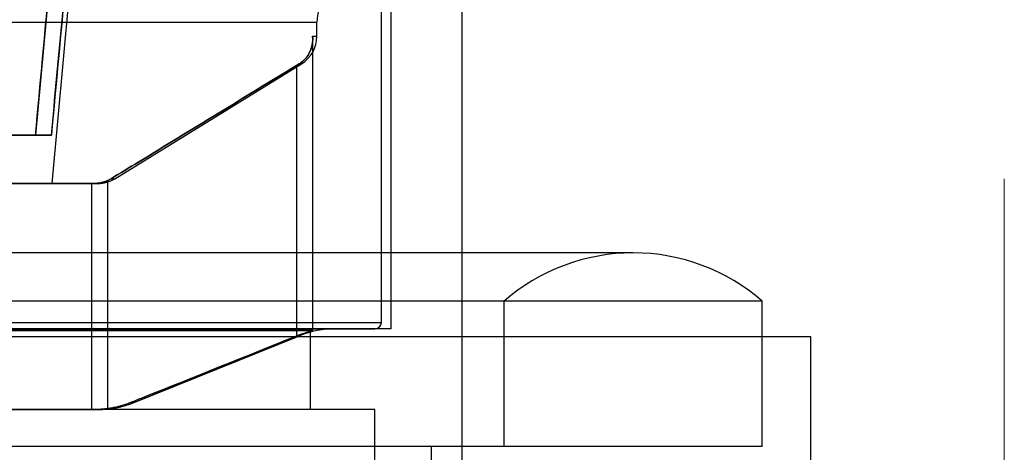
# Model space of a CAD drawing. Units: millimetres. Extents: x 31 to 2079, y 27 to 1460.
# Drawn here: x 569 to 599, y 1190 to 1203 of the extents above; entities that cross this region are included whole.
import ezdxf

# ---------------------------------------------------------------- set-up
doc = ezdxf.new("R2010")
doc.units = ezdxf.units.MM
doc.header["$LTSCALE"] = 5
doc.styles.add('SLDTEXTSTYLE0', font='TXT', dxfattribs={"width": 0.605})
doc.dimstyles.new('SLDDIMSTYLE1', dxfattribs={"dimtxt": 17.5, "dimasz": 15, "dimexe": 0, "dimexo": 0.0625, "dimgap": 4.375, "dimtad": 1, "dimdec": 0, "dimrnd": 1e-09, "dimzin": 12, "dimdsep": 46, "dimtxsty": 'SLDTEXTSTYLE0', "dimsah": 1, "dimcen": 0.09, "dimadec": 0, "dimazin": 3, "dimtfac": 1, "dimtdec": 0, "dimtofl": 0, "dimtmove": 0, "dimatfit": 3, "dimfxl": 0, "dimfrac": 2, "dimtolj": 1, "dimtzin": 12, "dimarcsym": 0})

# ---------------------------------------------------------------- blocks, each defined once
blk = doc.blocks.new('_D_1')
at = {"color": 8, "linetype": 'Continuous', "lineweight": 0}
for p, q in [((524.028, 1198.278), (524.028, 1084.772)), ((599.023, 1198.278), (599.023, 1084.772)), ((599.023, 1089.772), (524.028, 1089.772))]:
    blk.add_line(p, q, dxfattribs=at)
at = {"color": 8, "linetype": 'Continuous', "lineweight": 18}
for points in [[(524.028, 1089.772), (539.028, 1087.522), (539.028, 1092.022)], [(599.023, 1089.772), (584.023, 1092.022), (584.023, 1087.522)]]:
    blk.add_solid(points, dxfattribs=at)
at = {"color": 8, "linetype": 'Continuous', "lineweight": 18, "insert": (550.906, 1112.331), "char_height": 17.5, "attachment_point": 1, "style": 'SLDTEXTSTYLE0'}
blk.add_mtext('75', dxfattribs=at)

msp = doc.modelspace()

# ---------------------------------------------------------------- linework, layer by layer
at = {"color": 7, "linetype": 'Continuous', "lineweight": 25}
for p, q in [((569.5265, 1198.1325), (571.5265, 1220.1325)), ((570.7672, 1218.6325), (569.012, 1199.6325)), ((580.0265, 1193.6325), (580.0265, 1209.7729)), ((582.2265, 1164.6325), (582.2265, 1205.957)), ((579.7265, 1193.8325), (579.7265, 1204.1325)), ((545.3289, 1203.1325), (577.7241, 1203.1325)), ((577.7265, 1202.6912), (577.7265, 1203.1325)), ((577.5946, 1202.6912), (577.7265, 1202.6912)), ((577.5946, 1202.6912), (577.5946, 1193.5755)), ((577.5986, 1193.5737), (577.5986, 1202.6062)), ((577.5986, 1193.5734), (577.5986, 1202.6025)), ((571.4686, 1198.2808), (577.2507, 1201.8396)), ((577.1784, 1201.8396), (577.0986, 1201.7904)), ((577.0986, 1201.7904), (577.1784, 1201.8396)), ((577.0986, 1201.7904), (577.0986, 1193.4083)), ((577.1784, 1201.8396), (577.2507, 1201.8396)), ((563.1243, 1199.6325), (569.5045, 1199.6325)), ((569.5045, 1199.6325), (563.1243, 1199.6325)), ((563.5265, 1199.6325), (569.012, 1199.6325)), ((553.5265, 1198.1325), (569.5265, 1198.1325)), ((563.4257, 1198.1325), (570.751, 1198.1325)), ((570.751, 1198.1325), (563.4257, 1198.1325)), ((570.751, 1198.1325), (570.9445, 1198.1325)), ((570.751, 1198.1325), (570.751, 1191.1325)), ((571.2407, 1198.221), (571.2407, 1191.1608)), ((571.3548, 1198.2808), (571.4686, 1198.2808)), ((587.5265, 1195.9852), (535.5265, 1195.9852)), ((587.5265, 1195.9852), (535.5265, 1195.9852)), ((591.5264, 1194.4852), (531.5267, 1194.4852)), ((583.5234, 1194.4852), (539.5296, 1194.4852)), ((583.5265, 1189.9852), (583.5265, 1194.4852)), ((591.5265, 1189.9852), (591.5265, 1194.4852)), ((543.3289, 1193.8325), (579.7241, 1193.8325)), ((580.0178, 1193.6325), (543.0353, 1193.6325)), ((543.5265, 1193.6325), (579.5265, 1193.6325)), ((544.7469, 1193.6325), (578.3062, 1193.6325)), ((577.5176, 1193.6325), (545.5355, 1193.6325)), ((563.5902, 1193.5755), (577.5946, 1193.5755)), ((577.5946, 1193.5755), (563.5902, 1193.5755)), ((577.5265, 1191.1325), (577.5265, 1193.6325)), ((593.0256, 1193.3852), (530.0275, 1193.3852)), ((591.5249, 1193.3852), (531.5282, 1193.3852)), ((572.0664, 1191.3501), (577.1867, 1193.4148)), ((577.0986, 1193.4083), (577.1147, 1193.4148)), ((577.1147, 1193.4148), (577.0986, 1193.4083)), ((577.1147, 1193.4148), (577.1867, 1193.4148)), ((591.5265, 1189.9852), (591.5265, 1193.3852)), ((593.0265, 1187.3852), (593.0265, 1193.3852)), ((579.5265, 1191.1325), (543.5265, 1191.1325)), ((577.5176, 1191.1325), (545.5355, 1191.1325)), ((563.4257, 1191.1325), (570.751, 1191.1325)), ((563.4257, 1191.1325), (570.751, 1191.1325)), ((570.751, 1191.1325), (570.9445, 1191.1325)), ((571.9591, 1191.3501), (572.0664, 1191.3501)), ((579.5265, 1164.6325), (579.5265, 1191.1325)), ((591.5249, 1189.9852), (531.5282, 1189.9852)), ((583.5234, 1189.9852), (539.5296, 1189.9852)), ((581.2694, 1189.9852), (541.7837, 1189.9852)), ((581.2765, 1160.3852), (581.2765, 1189.9852))]:
    msp.add_line(p, q, dxfattribs=at)
for centre, radius, start, end in [((578.7265, 1203.1325), 1, 90, 180), ((576.7265, 1202.6912), 1, 301.61148, 0), ((570.9445, 1199.1325), 1, 270, 301.61148), ((587.5265, 1189.9019), 6.0833, 90, 131.11209), ((587.5265, 1189.9019), 6.0833, 48.88791, 90), ((579.5265, 1193.8325), 0.2, 270, 0), ((578.3086, 1190.6325), 3, 90, 111.96056), ((570.9445, 1194.1325), 3, 270, 291.96056)]:
    msp.add_arc(centre, radius, start, end, dxfattribs=at)
for points, knots in [([(569.012, 1199.6325), (569.3064, 1202.8117), (569.8929, 1209.1449), (570.4765, 1215.4783), (570.7672, 1218.6325)], [0, 0, 0, 0, 0.5019905, 1, 1, 1, 1]), ([(571.2628, 1218.6325), (570.9704, 1215.4632), (570.386, 1209.1298), (569.7981, 1202.7966), (569.5045, 1199.6325)], [0, 0, 0, 0, 0.5003907, 1, 1, 1, 1]), ([(569.5045, 1199.6325), (569.7185, 1201.9375), (570.0123, 1205.1016), (570.5985, 1211.4349), (570.9703, 1215.4633), (571.2628, 1218.6325)], [0, 0, 0, 0, 0.36395878, 0.49960929, 1, 1, 1, 1]), ([(577.5946, 1202.6912), (577.5947, 1202.6895), (577.6067, 1202.5562), (577.5814, 1202.3317), (577.4384, 1202.0644), (577.2933, 1201.916), (577.2029, 1201.8559), (577.1784, 1201.8396)], [0, 0, 0, 0, 0.0055, 0.4280859, 0.7129587, 0.9220688, 1, 1, 1, 1]), ([(577.1784, 1201.8396), (577.2452, 1201.8894), (577.3944, 1202.0007), (577.5491, 1202.2533), (577.6026, 1202.4917), (577.5983, 1202.6492), (577.5947, 1202.6895), (577.5946, 1202.6912)], [0, 0, 0, 0, 0.2214521, 0.494405, 0.8704734, 0.9945001, 1, 1, 1, 1]), ([(577.0986, 1201.7904), (575.4668, 1200.7911), (573.5534, 1199.6194), (571.6369, 1198.4526), (571.3548, 1198.2808)], [0, 0, 0, 0, 0.8528067, 1, 1, 1, 1]), ([(571.3548, 1198.2808), (571.6369, 1198.4526), (573.5534, 1199.6194), (575.4668, 1200.7911), (577.0986, 1201.7904)], [0, 0, 0, 0, 0.1471933, 1, 1, 1, 1]), ([(569.5045, 1199.6325), (569.488, 1199.6325), (569.4551, 1199.6325), (569.3413, 1199.6325), (569.1906, 1199.6325), (569.0731, 1199.6325), (569.012, 1199.6325)], [0, 0, 0, 0, 0.2445994, 0.4891739, 0.7344052, 1, 1, 1, 1]), ([(569.012, 1199.6325), (569.0687, 1199.6325), (569.1821, 1199.6325), (569.332, 1199.6325), (569.4519, 1199.6325), (569.4866, 1199.6325), (569.5045, 1199.6325)], [0, 0, 0, 0, 0.2468287, 0.4936741, 0.7400366, 1, 1, 1, 1]), ([(570.751, 1198.1325), (570.7677, 1198.1324), (570.801, 1198.1322), (570.9146, 1198.1361), (571.057, 1198.1567), (571.1715, 1198.1911), (571.2303, 1198.2165), (571.2407, 1198.221)], [0, 0, 0, 0, 0.2416006, 0.4835701, 0.7224269, 0.9508901, 1, 1, 1, 1]), ([(571.2407, 1198.221), (571.191, 1198.2018), (571.0915, 1198.1635), (570.9474, 1198.1398), (570.8318, 1198.1324), (570.7723, 1198.1325), (570.7553, 1198.1325), (570.751, 1198.1325)], [0, 0, 0, 0, 0.2292699, 0.4591246, 0.6854629, 0.9212261, 1, 1, 1, 1]), ([(571.2407, 1198.221), (571.2515, 1198.2259), (571.2906, 1198.2438), (571.3279, 1198.2653), (571.3548, 1198.2808)], [0, 0, 0, 0, 0.2761196, 1, 1, 1, 1]), ([(571.3548, 1198.2808), (571.3279, 1198.2653), (571.2906, 1198.2438), (571.2515, 1198.2259), (571.2407, 1198.221)], [0, 0, 0, 0, 0.7238804, 1, 1, 1, 1]), ([(577.1147, 1193.4148), (577.1716, 1193.4367), (577.2856, 1193.4807), (577.4375, 1193.528), (577.5459, 1193.558), (577.6012, 1193.5731), (577.5967, 1193.5747), (577.5946, 1193.5755)], [0, 0, 0, 0, 0.2147689, 0.4306031, 0.6356285, 0.8328592, 1, 1, 1, 1]), ([(577.5946, 1193.5755), (577.5963, 1193.5745), (577.5998, 1193.5725), (577.5362, 1193.5554), (577.4298, 1193.5256), (577.2837, 1193.4798), (577.173, 1193.4372), (577.1147, 1193.4148)], [0, 0, 0, 0, 0.1938895, 0.3879976, 0.582599, 0.7799398, 1, 1, 1, 1]), ([(571.9591, 1191.3501), (572.0815, 1191.399), (573.7955, 1192.0832), (575.5082, 1192.7703), (577.0986, 1193.4083)], [0, 0, 0, 0, 0.0714481, 1, 1, 1, 1]), ([(577.0986, 1193.4083), (575.5082, 1192.7703), (573.7955, 1192.0832), (572.0815, 1191.399), (571.9591, 1191.3501)], [0, 0, 0, 0, 0.9285519, 1, 1, 1, 1]), ([(570.751, 1191.1325), (570.7677, 1191.1324), (570.8012, 1191.1323), (570.9155, 1191.1338), (571.0658, 1191.1404), (571.1812, 1191.1539), (571.2407, 1191.1608)], [0, 0, 0, 0, 0.2459121, 0.4921284, 0.7379841, 1, 1, 1, 1]), ([(571.2407, 1191.1608), (571.1852, 1191.1543), (571.0742, 1191.1411), (570.926, 1191.1341), (570.8053, 1191.1323), (570.7696, 1191.1324), (570.751, 1191.1325)], [0, 0, 0, 0, 0.2444555, 0.4892348, 0.7336888, 1, 1, 1, 1]), ([(571.2407, 1191.1608), (571.2789, 1191.1664), (571.5243, 1191.2023), (571.76, 1191.2825), (571.9591, 1191.3501)], [0, 0, 0, 0, 0.1554423, 1, 1, 1, 1]), ([(571.9591, 1191.3501), (571.9566, 1191.3491), (571.762, 1191.2717), (571.5213, 1191.2026), (571.2788, 1191.1665), (571.2407, 1191.1608)], [0, 0, 0, 0, 0.01100734, 0.84456671, 1, 1, 1, 1])]:
    msp.add_open_spline(points, degree=3, knots=knots, dxfattribs=at)

# ---------------------------------------------------------------- dimensions: what is measured, and where the dimension line sits
at = {"color": 8, "linetype": 'Continuous', "lineweight": 18}
dim = msp.add_linear_dim(base=(524.0282, 1089.7725), p1=(599.0229, 1203.2778), p2=(524.0282, 1203.2778), dimstyle='SLDDIMSTYLE1', dxfattribs=at)
dim.commit()
dim.dimension.update_dxf_attribs({"geometry": '_D_1', "text_midpoint": (561.8679, 1089.7725), "dimtype": 160})

doc.saveas('drawing.dxf')
